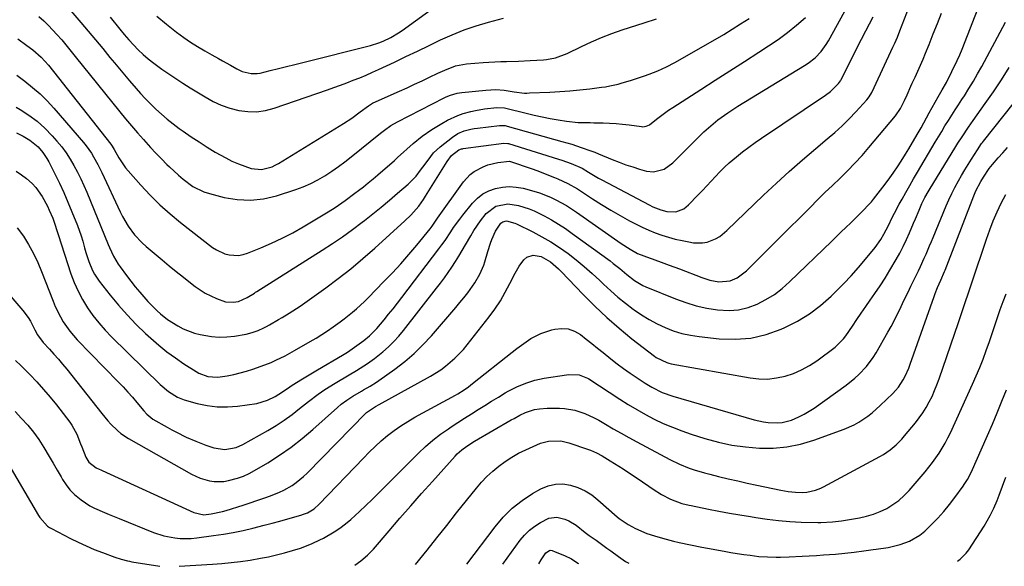
# Model space of a CAD drawing. Units: inches. Extents: x 1825601 to 1830934, y 420992 to 426290.
# Drawn here: x 1827813 to 1828208, y 421007 to 421226 of the extents above; entities that cross this region are included whole.
import ezdxf

# ---------------------------------------------------------------- set-up
doc = ezdxf.new("R2010")
doc.units = ezdxf.units.IN
doc.header["$MEASUREMENT"] = 0
doc.layers.add('7', color=7, linetype='Continuous')
doc.layers.add('8', color=7, linetype='Continuous')

msp = doc.modelspace()

# ---------------------------------------------------------------- linework, layer by layer
at = {"layer": '7', "color": 18}
for points in [[(1827824.25, 421240.9, 1864), (1827837.83, 421224.91, 1864), (1827840.77, 421221.44, 1864), (1827843.7, 421217.96, 1864), (1827846.62, 421214.46, 1864), (1827849.52, 421210.96, 1864), (1827851.33, 421208.77, 1864), (1827853.34, 421206.37, 1864), (1827855.35, 421203.97, 1864), (1827857.38, 421201.58, 1864), (1827860.04, 421198.49, 1864), (1827861.8, 421196.5, 1864), (1827863.61, 421194.55, 1864), (1827865.47, 421192.65, 1864), (1827867.92, 421190.25, 1864), (1827870.17, 421188.2, 1864), (1827872.47, 421186.22, 1864), (1827874.86, 421184.34, 1864), (1827877.3, 421182.52, 1864), (1827878.94, 421181.35, 1864), (1827882.08, 421179.18, 1864), (1827885.26, 421177.06, 1864), (1827888.49, 421175.03, 1864), (1827891.75, 421173.04, 1864), (1827895.96, 421170.66, 1864), (1827898.45, 421169.41, 1864), (1827901.02, 421168.32, 1864), (1827903.63, 421167.33, 1864), (1827906.17, 421166.45, 1864), (1827910.35, 421165.97, 1864), (1827914.52, 421167.09, 1864), (1827915.82, 421167.71, 1864), (1827917.09, 421168.42, 1864), (1827943.13, 421184.42, 1864), (1827946.58, 421186.67, 1864), (1827949.91, 421189.09, 1864), (1827953.19, 421191.59, 1864), (1827954.46, 421192.41, 1864), (1827954.8, 421192.58, 1864), (1827955.14, 421192.74, 1864), (1827965.63, 421197.44, 1864), (1827968.67, 421198.81, 1864), (1827971.7, 421200.2, 1864), (1827974.73, 421201.62, 1864), (1827977.74, 421203.04, 1864), (1827980.99, 421204.59, 1864), (1827983.79, 421205.87, 1864), (1827988.07, 421207.56, 1864), (1827992.56, 421208.43, 1864), (1827999.15, 421208.94, 1864), (1828001.51, 421209.1, 1864), (1828006.24, 421209.31, 1864), (1828008.6, 421209.37, 1864), (1828013.33, 421209.5, 1864), (1828018.06, 421209.73, 1864), (1828023.38, 421210.04, 1864), (1828024.62, 421210.15, 1864), (1828028.26, 421210.8, 1864), (1828032.89, 421212.51, 1864), (1828038.6, 421215.33, 1864), (1828042.6, 421217.2, 1864), (1828046.65, 421218.95, 1864), (1828050.78, 421220.51, 1864), (1828054.96, 421221.95, 1864), (1828063.79, 421224.77, 1864), (1828068.78, 421226.4, 1864)], [(1827812.36, 421142.6, 1878), (1827814.81, 421139.33, 1878), (1827816.91, 421135.93, 1878), (1827818.86, 421132.44, 1878), (1827820.58, 421128.84, 1878), (1827822.14, 421125.15, 1878), (1827826.71, 421113.23, 1878), (1827827.6, 421111.1, 1878), (1827829.64, 421106.99, 1878), (1827830.79, 421105, 1878), (1827833.42, 421101.24, 1878), (1827836.45, 421097.78, 1878), (1827852.89, 421080.94, 1878), (1827854.81, 421078.93, 1878), (1827856.69, 421076.88, 1878), (1827858.53, 421074.8, 1878), (1827860.33, 421072.68, 1878), (1827863.09, 421069.35, 1878), (1827864.33, 421067.97, 1878), (1827866.71, 421066.04, 1878), (1827872.49, 421062.77, 1878), (1827874.37, 421061.74, 1878), (1827876.26, 421060.74, 1878), (1827880.1, 421058.84, 1878), (1827884.01, 421057.12, 1878), (1827886.01, 421056.35, 1878), (1827888.02, 421055.63, 1878), (1827891.2, 421054.55, 1878), (1827895.64, 421053.86, 1878), (1827900.11, 421054.63, 1878), (1827902.88, 421055.86, 1878), (1827912.84, 421061.51, 1878), (1827916.16, 421063.5, 1878), (1827919.41, 421065.6, 1878), (1827922.55, 421067.87, 1878), (1827925.61, 421070.23, 1878), (1827929.11, 421073.08, 1878), (1827932.98, 421076.04, 1878), (1827935.66, 421077.88, 1878), (1827939.79, 421080.45, 1878), (1827945.5, 421083.77, 1878), (1827948.47, 421085.54, 1878), (1827949.94, 421086.45, 1878), (1827952.85, 421088.32, 1878), (1827955.64, 421090.35, 1878), (1827957, 421091.42, 1878), (1827958.97, 421093.03, 1878), (1827961.22, 421095, 1878), (1827963.38, 421097.07, 1878), (1827965.4, 421099.27, 1878), (1827967.32, 421101.56, 1878), (1827980.54, 421118.45, 1878), (1827982.13, 421120.53, 1878), (1827983.68, 421122.63, 1878), (1827985.17, 421124.78, 1878), (1827986.63, 421126.94, 1878), (1827988.05, 421129.14, 1878), (1827989.44, 421131.35, 1878), (1827990.79, 421133.59, 1878), (1827992.11, 421135.84, 1878), (1827994.23, 421139.5, 1878), (1827995.47, 421141.53, 1878), (1827998.15, 421145.43, 1878), (1828000.44, 421148.37, 1878), (1828004.31, 421151.31, 1878), (1828009.14, 421152.33, 1878), (1828013.42, 421151.64, 1878), (1828017.61, 421150.29, 1878), (1828019.63, 421149.43, 1878), (1828023.63, 421147.45, 1878), (1828026.55, 421145.85, 1878), (1828029.42, 421144.16, 1878), (1828032.21, 421142.35, 1878), (1828034.95, 421140.44, 1878), (1828050.07, 421129.39, 1878), (1828051.4, 421128.39, 1878), (1828053.99, 421126.32, 1878), (1828056.79, 421123.92, 1878), (1828059.9, 421121.56, 1878), (1828063.26, 421119.62, 1878), (1828064.44, 421119.09, 1878), (1828076.39, 421114.19, 1878), (1828080.48, 421112.7, 1878), (1828084.63, 421111.43, 1878), (1828088.86, 421110.5, 1878), (1828093.16, 421109.79, 1878), (1828097.81, 421109.54, 1878), (1828101.66, 421109.81, 1878), (1828105.42, 421110.73, 1878), (1828109.1, 421112.07, 1878), (1828112.62, 421113.92, 1878), (1828115.98, 421115.98, 1878), (1828119.13, 421118.38, 1878), (1828122.12, 421120.99, 1878), (1828139.04, 421137.36, 1878), (1828140.93, 421139.19, 1878), (1828142.82, 421141.02, 1878), (1828144.71, 421142.86, 1878), (1828146.6, 421144.69, 1878), (1828149.44, 421147.45, 1878), (1828151.31, 421149.28, 1878), (1828154.05, 421152.09, 1878), (1828154.9, 421153.08, 1878), (1828155.72, 421154.09, 1878), (1828159.51, 421158.95, 1878), (1828161.61, 421161.73, 1878), (1828163.66, 421164.56, 1878), (1828165.61, 421167.45, 1878), (1828167.5, 421170.38, 1878), (1828168.64, 421172.21, 1878), (1828169.9, 421174.26, 1878), (1828172.35, 421178.4, 1878), (1828173.67, 421180.7, 1878), (1828174.79, 421182.7, 1878), (1828177.02, 421186.69, 1878), (1828178.13, 421188.69, 1878), (1828181.71, 421195.16, 1878), (1828183.33, 421198.02, 1878), (1828184.95, 421200.88, 1878), (1828187.22, 421205.24, 1878), (1828189.35, 421209.68, 1878), (1828190.33, 421211.93, 1878), (1828191.26, 421214.21, 1878), (1828198.66, 421233.02, 1878)], [(1827811.93, 421165.41, 1876), (1827814.04, 421163.95, 1876), (1827816.09, 421162.37, 1876), (1827818.29, 421160.39, 1876), (1827819.79, 421158.8, 1876), (1827822.34, 421155.25, 1876), (1827824.48, 421151.39, 1876), (1827825.22, 421149.8, 1876), (1827826.59, 421146.5, 1876), (1827827.45, 421144.08, 1876), (1827828.18, 421141.61, 1876), (1827828.44, 421140.79, 1876), (1827828.7, 421139.98, 1876), (1827833.89, 421124.28, 1876), (1827835.23, 421120.72, 1876), (1827836.75, 421117.25, 1876), (1827838.54, 421113.91, 1876), (1827840.51, 421110.65, 1876), (1827842.71, 421107.55, 1876), (1827845.04, 421104.54, 1876), (1827847.55, 421101.69, 1876), (1827850.19, 421098.95, 1876), (1827869.69, 421079.9, 1876), (1827872.97, 421077.08, 1876), (1827876.6, 421074.78, 1876), (1827877.92, 421074.23, 1876), (1827879.28, 421073.77, 1876), (1827884.49, 421072.3, 1876), (1827888.51, 421071.44, 1876), (1827892.54, 421070.92, 1876), (1827896.62, 421070.91, 1876), (1827900.71, 421071.23, 1876), (1827908.4, 421072.33, 1876), (1827912.77, 421073.56, 1876), (1827915.82, 421075.1, 1876), (1827918.77, 421077.01, 1876), (1827921.68, 421079, 1876), (1827922.66, 421079.63, 1876), (1827926.7, 421082.14, 1876), (1827928.72, 421083.37, 1876), (1827932.78, 421085.79, 1876), (1827942.83, 421091.63, 1876), (1827944.81, 421092.86, 1876), (1827945.77, 421093.51, 1876), (1827946.73, 421094.18, 1876), (1827951.29, 421097.51, 1876), (1827953.65, 421099.41, 1876), (1827955.82, 421101.52, 1876), (1827956.5, 421102.27, 1876), (1827959.5, 421105.85, 1876), (1827961.3, 421108.05, 1876), (1827963.08, 421110.26, 1876), (1827964.84, 421112.49, 1876), (1827966.58, 421114.74, 1876), (1827981.44, 421134.21, 1876), (1827982.68, 421135.88, 1876), (1827983.9, 421137.56, 1876), (1827986.2, 421141.02, 1876), (1827987.35, 421142.75, 1876), (1827989.78, 421146.12, 1876), (1827991.07, 421147.75, 1876), (1827994.98, 421152.56, 1876), (1827996.94, 421154.54, 1876), (1827999.09, 421156.24, 1876), (1828001.52, 421157.51, 1876), (1828004.13, 421158.48, 1876), (1828006.9, 421159, 1876), (1828009.67, 421159.22, 1876), (1828012.45, 421159.01, 1876), (1828015.22, 421158.51, 1876), (1828019.48, 421157.39, 1876), (1828021.78, 421156.71, 1876), (1828026.23, 421154.98, 1876), (1828028.39, 421153.93, 1876), (1828032.57, 421151.57, 1876), (1828034.6, 421150.28, 1876), (1828036.59, 421148.94, 1876), (1828054.58, 421136.41, 1876), (1828058.19, 421134.09, 1876), (1828061.15, 421132.42, 1876), (1828063.6, 421131.38, 1876), (1828066.12, 421130.49, 1876), (1828066.96, 421130.2, 1876), (1828071.66, 421128.54, 1876), (1828073.78, 421127.77, 1876), (1828078, 421126.18, 1876), (1828086.85, 421122.74, 1876), (1828090.1, 421121.69, 1876), (1828093.73, 421121, 1876), (1828098.27, 421121.38, 1876), (1828101.1, 421122.64, 1876), (1828104.81, 421125.45, 1876), (1828107.6, 421128.22, 1876), (1828110.11, 421130.72, 1876), (1828112.62, 421133.22, 1876), (1828115.13, 421135.72, 1876), (1828117.63, 421138.22, 1876), (1828130.28, 421150.87, 1876), (1828133.27, 421153.83, 1876), (1828136.28, 421156.78, 1876), (1828139.31, 421159.69, 1876), (1828142.36, 421162.6, 1876), (1828145.37, 421165.53, 1876), (1828148.31, 421168.54, 1876), (1828151.14, 421171.65, 1876), (1828153.9, 421174.82, 1876), (1828164.54, 421187.51, 1876), (1828166.57, 421190.43, 1876), (1828168.17, 421193.63, 1876), (1828169.2, 421195.97, 1876), (1828170.75, 421199.48, 1876), (1828171.29, 421200.63, 1876), (1828172.43, 421203.05, 1876), (1828173.53, 421205.42, 1876), (1828174.6, 421207.81, 1876), (1828175.63, 421210.21, 1876), (1828176.62, 421212.63, 1876), (1828178.03, 421216.14, 1876), (1828179.7, 421220.33, 1876), (1828181.34, 421224.52, 1876), (1828182.96, 421228.72, 1876)], [(1827812.08, 421180.74, 1874), (1827814.75, 421179.35, 1874), (1827817.41, 421177.79, 1874), (1827820.8, 421175.08, 1874), (1827822.68, 421172.85, 1874), (1827824.28, 421170.42, 1874), (1827824.98, 421169.14, 1874), (1827827.44, 421164.32, 1874), (1827829.28, 421160.59, 1874), (1827831.04, 421156.81, 1874), (1827832.7, 421152.99, 1874), (1827834.29, 421149.14, 1874), (1827836.48, 421143.58, 1874), (1827837.98, 421139.45, 1874), (1827838.62, 421137.35, 1874), (1827839.38, 421134.6, 1874), (1827839.89, 421132.79, 1874), (1827841.06, 421129.23, 1874), (1827842.52, 421125.63, 1874), (1827843.31, 421124.11, 1874), (1827845.22, 421121.28, 1874), (1827849.58, 421115.72, 1874), (1827852.92, 421111.67, 1874), (1827856.39, 421107.74, 1874), (1827860.05, 421103.98, 1874), (1827863.83, 421100.35, 1874), (1827865.97, 421098.39, 1874), (1827869.13, 421095.64, 1874), (1827872.38, 421093.01, 1874), (1827875.76, 421090.55, 1874), (1827879.22, 421088.2, 1874), (1827884.13, 421085.05, 1874), (1827885.24, 421084.42, 1874), (1827888.78, 421083.08, 1874), (1827892.53, 421082.78, 1874), (1827893.78, 421082.92, 1874), (1827896.54, 421083.39, 1874), (1827899.16, 421083.9, 1874), (1827901.76, 421084.5, 1874), (1827904.32, 421085.22, 1874), (1827906.87, 421086.03, 1874), (1827910.22, 421087.21, 1874), (1827914.13, 421088.77, 1874), (1827916.06, 421089.61, 1874), (1827919.85, 421091.44, 1874), (1827921.71, 421092.43, 1874), (1827923.55, 421093.45, 1874), (1827929.81, 421097.06, 1874), (1827932.17, 421098.47, 1874), (1827934.5, 421099.92, 1874), (1827936.8, 421101.43, 1874), (1827939.07, 421102.99, 1874), (1827941.81, 421104.95, 1874), (1827943.51, 421106.22, 1874), (1827946.84, 421108.88, 1874), (1827948.45, 421110.26, 1874), (1827951.58, 421113.15, 1874), (1827953.09, 421114.64, 1874), (1827959.41, 421121.1, 1874), (1827962.8, 421124.65, 1874), (1827966.13, 421128.27, 1874), (1827969.37, 421131.96, 1874), (1827972.54, 421135.72, 1874), (1827977.98, 421142.32, 1874), (1827978.77, 421143.33, 1874), (1827979.85, 421144.91, 1874), (1827980.94, 421146.49, 1874), (1827991.27, 421161.07, 1874), (1827993.98, 421164.06, 1874), (1827995.59, 421165.27, 1874), (1827999.2, 421167.17, 1874), (1828001.11, 421167.89, 1874), (1828005.1, 421168.8, 1874), (1828009.7, 421169.38, 1874), (1828013.39, 421168.18, 1874), (1828015.23, 421167.56, 1874), (1828018.9, 421166.27, 1874), (1828020.72, 421165.59, 1874), (1828027.84, 421162.89, 1874), (1828029.2, 421162.35, 1874), (1828033.18, 421160.48, 1874), (1828036.99, 421158.29, 1874), (1828038.23, 421157.5, 1874), (1828043.11, 421154.27, 1874), (1828046.72, 421151.95, 1874), (1828050.38, 421149.71, 1874), (1828054.11, 421147.58, 1874), (1828057.88, 421145.52, 1874), (1828060.5, 421144.15, 1874), (1828063.02, 421142.9, 1874), (1828065.58, 421141.73, 1874), (1828068.19, 421140.69, 1874), (1828070.84, 421139.74, 1874), (1828073.55, 421138.9, 1874), (1828076.24, 421138.16, 1874), (1828078.96, 421137.54, 1874), (1828081.71, 421137.01, 1874), (1828083.5, 421136.71, 1874), (1828087.17, 421136.6, 1874), (1828088.97, 421136.94, 1874), (1828092.43, 421138.29, 1874), (1828094.05, 421139.21, 1874), (1828096.97, 421141.54, 1874), (1828111.69, 421155.75, 1874), (1828116.78, 421160.55, 1874), (1828121.95, 421165.27, 1874), (1828127.21, 421169.88, 1874), (1828132.55, 421174.4, 1874), (1828137.22, 421178.27, 1874), (1828140.23, 421180.86, 1874), (1828143.15, 421183.53, 1874), (1828145.97, 421186.32, 1874), (1828148.71, 421189.19, 1874), (1828153.1, 421194, 1874), (1828154, 421195.1, 1874), (1828155.1, 421196.94, 1874), (1828156.06, 421198.86, 1874), (1828163.54, 421215.05, 1874), (1828164.27, 421216.66, 1874), (1828165.34, 421219.1, 1874), (1828166.35, 421221.56, 1874), (1828170.11, 421231.21, 1874)], [(1827811.97, 421191.02, 1872), (1827813.56, 421190.09, 1872), (1827817.05, 421187.82, 1872), (1827820.37, 421185.34, 1872), (1827823.45, 421182.56, 1872), (1827826.36, 421179.57, 1872), (1827828.29, 421177.4, 1872), (1827830.18, 421175.1, 1872), (1827831.97, 421172.73, 1872), (1827833.59, 421170.24, 1872), (1827835.1, 421167.68, 1872), (1827836.48, 421165.03, 1872), (1827837.81, 421162.36, 1872), (1827839.05, 421159.65, 1872), (1827840.23, 421156.91, 1872), (1827848.88, 421135.99, 1872), (1827849.38, 421134.81, 1872), (1827850.97, 421131.34, 1872), (1827852.88, 421128.05, 1872), (1827853.6, 421127.01, 1872), (1827856.16, 421123.58, 1872), (1827857.89, 421121.32, 1872), (1827859.66, 421119.09, 1872), (1827861.49, 421116.92, 1872), (1827864.76, 421113.2, 1872), (1827865.98, 421111.89, 1872), (1827868.51, 421109.36, 1872), (1827869.83, 421108.15, 1872), (1827872.62, 421105.93, 1872), (1827876.75, 421103.34, 1872), (1827878.91, 421102.23, 1872), (1827883.42, 421100.49, 1872), (1827885.76, 421099.86, 1872), (1827890.22, 421099.07, 1872), (1827893.31, 421098.82, 1872), (1827896.41, 421098.93, 1872), (1827899.51, 421099.29, 1872), (1827904.15, 421100.1, 1872), (1827906.59, 421100.67, 1872), (1827908.95, 421101.52, 1872), (1827911.23, 421102.58, 1872), (1827912.34, 421103.17, 1872), (1827913.45, 421103.77, 1872), (1827917.07, 421105.87, 1872), (1827918.54, 421106.73, 1872), (1827921.47, 421108.5, 1872), (1827922.92, 421109.41, 1872), (1827925.78, 421111.29, 1872), (1827928.58, 421113.25, 1872), (1827936.06, 421118.63, 1872), (1827941.12, 421122.41, 1872), (1827946.1, 421126.29, 1872), (1827950.95, 421130.33, 1872), (1827955.71, 421134.48, 1872), (1827967.85, 421145.42, 1872), (1827970.18, 421147.68, 1872), (1827973.34, 421151.38, 1872), (1827975.23, 421154.02, 1872), (1827976.12, 421155.38, 1872), (1827984.74, 421169.27, 1872), (1827986.47, 421171.67, 1872), (1827989.44, 421173.93, 1872), (1827990.5, 421174.27, 1872), (1827990.87, 421174.35, 1872), (1827991.23, 421174.4, 1872), (1828007.54, 421176.54, 1872), (1828009.09, 421176.45, 1872), (1828009.31, 421176.39, 1872), (1828029.41, 421170.15, 1872), (1828030.69, 421169.74, 1872), (1828034.51, 421168.44, 1872), (1828038.91, 421166.53, 1872), (1828041.48, 421164.93, 1872), (1828045.39, 421162.62, 1872), (1828046.73, 421161.9, 1872), (1828065.8, 421151.84, 1872), (1828067.3, 421151.11, 1872), (1828070.4, 421149.89, 1872), (1828072.92, 421149.15, 1872), (1828076.41, 421149.02, 1872), (1828079.7, 421150.34, 1872), (1828080.65, 421151.05, 1872), (1828081.53, 421151.85, 1872), (1828085.32, 421155.8, 1872), (1828087.1, 421157.67, 1872), (1828088.87, 421159.53, 1872), (1828090.64, 421161.41, 1872), (1828092.39, 421163.29, 1872), (1828094.18, 421165.14, 1872), (1828096.02, 421166.94, 1872), (1828097.92, 421168.67, 1872), (1828100.77, 421171.09, 1872), (1828103.24, 421173.06, 1872), (1828105.74, 421174.99, 1872), (1828108.3, 421176.84, 1872), (1828110.89, 421178.64, 1872), (1828136.49, 421195.86, 1872), (1828138.48, 421197.34, 1872), (1828141.74, 421200.44, 1872), (1828142.17, 421200.97, 1872), (1828142.51, 421201.57, 1872), (1828142.61, 421201.77, 1872), (1828142.72, 421201.98, 1872), (1828145.86, 421208.25, 1872), (1828147.54, 421211.59, 1872), (1828149.23, 421214.93, 1872), (1828150.94, 421218.25, 1872), (1828152.66, 421221.57, 1872), (1828155.56, 421227.15, 1872)], [(1827812.55, 421218.33, 1868), (1827816.21, 421215.7, 1868), (1827818.63, 421213.94, 1868), (1827821.93, 421211.09, 1868), (1827824.84, 421207.86, 1868), (1827849.85, 421176.23, 1868), (1827850.47, 421175.39, 1868), (1827851.28, 421174.06, 1868), (1827853.1, 421170.75, 1868), (1827855.79, 421166.69, 1868), (1827856.83, 421165.44, 1868), (1827861.95, 421159.71, 1868), (1827865.69, 421155.74, 1868), (1827869.57, 421151.91, 1868), (1827873.66, 421148.3, 1868), (1827877.87, 421144.82, 1868), (1827890.66, 421134.85, 1868), (1827892.22, 421133.8, 1868), (1827895.59, 421132.27, 1868), (1827897.4, 421131.78, 1868), (1827901.09, 421131.61, 1868), (1827902.89, 421131.94, 1868), (1827904.68, 421132.48, 1868), (1827909.98, 421134.62, 1868), (1827914.35, 421136.5, 1868), (1827918.65, 421138.51, 1868), (1827922.85, 421140.72, 1868), (1827926.99, 421143.06, 1868), (1827937.01, 421149.03, 1868), (1827939.79, 421150.77, 1868), (1827943.82, 421153.6, 1868), (1827947.78, 421156.54, 1868), (1827949.18, 421157.6, 1868), (1827951.18, 421159.14, 1868), (1827953.15, 421160.71, 1868), (1827955.1, 421162.32, 1868), (1827957.02, 421163.95, 1868), (1827963.61, 421169.67, 1868), (1827964.88, 421170.78, 1868), (1827967.37, 421173.06, 1868), (1827968.59, 421174.23, 1868), (1827971.07, 421176.5, 1868), (1827974.75, 421179.41, 1868), (1827978.58, 421182.1, 1868), (1827982.6, 421184.51, 1868), (1827984.86, 421185.76, 1868), (1827989.01, 421187.71, 1868), (1827991.17, 421188.46, 1868), (1827994.3, 421189.33, 1868), (1827996.08, 421189.73, 1868), (1827999.68, 421190.36, 1868), (1828004.62, 421190.88, 1868), (1828007.73, 421190.68, 1868), (1828008.24, 421190.57, 1868), (1828016.41, 421188.57, 1868), (1828019.6, 421187.82, 1868), (1828022.81, 421187.13, 1868), (1828026.03, 421186.52, 1868), (1828029.26, 421185.96, 1868), (1828032.63, 421185.41, 1868), (1828037.32, 421184.92, 1868), (1828042.05, 421184.81, 1868), (1828043.62, 421184.79, 1868), (1828047.28, 421184.72, 1868), (1828049.89, 421184.62, 1868), (1828052.5, 421184.47, 1868), (1828055.1, 421184.22, 1868), (1828057.7, 421183.9, 1868), (1828062.68, 421183.21, 1868), (1828063.17, 421183.18, 1868), (1828064.6, 421183.35, 1868), (1828065.91, 421183.96, 1868), (1828068.7, 421186.18, 1868), (1828071.92, 421188.63, 1868), (1828073.58, 421189.79, 1868), (1828075.27, 421190.9, 1868), (1828086.46, 421198.04, 1868), (1828092.31, 421201.78, 1868), (1828098.15, 421205.53, 1868), (1828103.99, 421209.3, 1868), (1828109.81, 421213.07, 1868), (1828113.62, 421215.54, 1868), (1828117.47, 421218.17, 1868), (1828121.24, 421220.92, 1868), (1828124.87, 421223.85, 1868), (1828128.41, 421226.89, 1868)], [(1827821.06, 421227.34, 1866), (1827822.99, 421225.58, 1866), (1827824.85, 421223.74, 1866), (1827828.29, 421220.13, 1866), (1827830.2, 421217.99, 1866), (1827832.94, 421214.67, 1866), (1827835.64, 421211.32, 1866), (1827853.48, 421189.2, 1866), (1827855.81, 421186.35, 1866), (1827858.16, 421183.54, 1866), (1827860.57, 421180.76, 1866), (1827863, 421178, 1866), (1827865.82, 421174.9, 1866), (1827867.98, 421172.6, 1866), (1827870.18, 421170.33, 1866), (1827872.41, 421168.09, 1866), (1827873.39, 421167.12, 1866), (1827877, 421163.77, 1866), (1827878.89, 421162.18, 1866), (1827882.83, 421159.26, 1866), (1827887.17, 421157.13, 1866), (1827889.49, 421156.37, 1866), (1827895.31, 421154.87, 1866), (1827900.59, 421153.98, 1866), (1827905.86, 421153.69, 1866), (1827911.1, 421154.29, 1866), (1827916.32, 421155.5, 1866), (1827924.03, 421158, 1866), (1827927.08, 421159.12, 1866), (1827930.06, 421160.38, 1866), (1827932.93, 421161.88, 1866), (1827935.74, 421163.52, 1866), (1827938.46, 421165.32, 1866), (1827941.14, 421167.18, 1866), (1827943.75, 421169.12, 1866), (1827946.32, 421171.13, 1866), (1827957.99, 421180.54, 1866), (1827959.63, 421181.81, 1866), (1827962.18, 421183.61, 1866), (1827964.87, 421185.18, 1866), (1827983.59, 421194.76, 1866), (1827984.43, 421195.17, 1866), (1827986.14, 421195.87, 1866), (1827988.82, 421196.62, 1866), (1827989.73, 421196.78, 1866), (1827990.65, 421196.89, 1866), (1828000.25, 421197.79, 1866), (1828004.31, 421198.09, 1866), (1828007.69, 421197.87, 1866), (1828011.64, 421197.15, 1866), (1828015.73, 421196.68, 1866), (1828016.76, 421196.67, 1866), (1828017.79, 421196.69, 1866), (1828025.95, 421197.05, 1866), (1828029.97, 421197.28, 1866), (1828033.99, 421197.57, 1866), (1828038.01, 421197.95, 1866), (1828042.02, 421198.39, 1866), (1828046.62, 421198.96, 1866), (1828048.31, 421199.2, 1866), (1828050, 421199.5, 1866), (1828053.33, 421200.29, 1866), (1828054.98, 421200.75, 1866), (1828058.27, 421201.73, 1866), (1828059.91, 421202.24, 1866), (1828063.97, 421203.57, 1866), (1828065.76, 421204.2, 1866), (1828069.29, 421205.6, 1866), (1828072.74, 421207.19, 1866), (1828076.09, 421208.97, 1866), (1828092.21, 421218.17, 1866), (1828095.66, 421220.18, 1866), (1828099.07, 421222.25, 1866), (1828102.45, 421224.38, 1866), (1828105.82, 421226.58, 1866)], [(1827849.58, 421227.12, 1862), (1827853.49, 421222.23, 1862), (1827855.25, 421220.11, 1862), (1827857.05, 421218.03, 1862), (1827858.93, 421216.02, 1862), (1827860.85, 421214.05, 1862), (1827862.86, 421212.17, 1862), (1827864.92, 421210.36, 1862), (1827867.08, 421208.65, 1862), (1827870.34, 421206.28, 1862), (1827873.15, 421204.36, 1862), (1827875.97, 421202.47, 1862), (1827878.82, 421200.62, 1862), (1827881.69, 421198.8, 1862), (1827887.65, 421195.11, 1862), (1827890.87, 421193.34, 1862), (1827894.18, 421191.8, 1862), (1827897.63, 421190.62, 1862), (1827901.18, 421189.67, 1862), (1827904.78, 421189.21, 1862), (1827908.35, 421189.14, 1862), (1827911.89, 421189.66, 1862), (1827915.41, 421190.56, 1862), (1827936.73, 421197.96, 1862), (1827939.34, 421198.88, 1862), (1827941.94, 421199.83, 1862), (1827944.53, 421200.8, 1862), (1827947.11, 421201.79, 1862), (1827949.68, 421202.82, 1862), (1827952.23, 421203.88, 1862), (1827954.76, 421204.99, 1862), (1827957.28, 421206.13, 1862), (1827963.58, 421209.07, 1862), (1827968.23, 421211.26, 1862), (1827972.88, 421213.46, 1862), (1827977.51, 421215.68, 1862), (1827982.14, 421217.93, 1862), (1827986.81, 421220.04, 1862), (1827991.55, 421221.97, 1862), (1827996.4, 421223.63, 1862), (1828001.31, 421225.1, 1862), (1828007.32, 421226.72, 1862)], [(1827811.68, 421089.54, 1882), (1827813.9, 421087.37, 1882), (1827816.1, 421085.17, 1882), (1827817.42, 421083.84, 1882), (1827820.21, 421080.92, 1882), (1827822.93, 421077.93, 1882), (1827825.54, 421074.85, 1882), (1827828.07, 421071.7, 1882), (1827833.42, 421064.78, 1882), (1827834.22, 421063.66, 1882), (1827836.2, 421060.02, 1882), (1827837.77, 421056.16, 1882), (1827838.26, 421054.86, 1882), (1827839.81, 421050.76, 1882), (1827841.03, 421048.72, 1882), (1827844.02, 421046.52, 1882), (1827845.24, 421045.98, 1882), (1827845.85, 421045.71, 1882), (1827846.46, 421045.43, 1882), (1827883.17, 421028.58, 1882), (1827887.18, 421027.69, 1882), (1827890.18, 421028.06, 1882), (1827894.62, 421029.01, 1882), (1827896.08, 421029.43, 1882), (1827902.94, 421031.57, 1882), (1827905.71, 421032.46, 1882), (1827908.46, 421033.37, 1882), (1827911.2, 421034.33, 1882), (1827913.93, 421035.32, 1882), (1827917.53, 421036.73, 1882), (1827919.28, 421037.54, 1882), (1827922.62, 421039.47, 1882), (1827924.2, 421040.58, 1882), (1827927.17, 421043.03, 1882), (1827928.56, 421044.36, 1882), (1827952.14, 421068.47, 1882), (1827952.36, 421068.68, 1882), (1827956.07, 421071.09, 1882), (1827957.5, 421071.89, 1882), (1827978.02, 421083.27, 1882), (1827982.17, 421085.83, 1882), (1827984.15, 421087.27, 1882), (1827987.89, 421090.4, 1882), (1827991.28, 421093.9, 1882), (1827992.84, 421095.77, 1882), (1828001.56, 421106.95, 1882), (1828003.9, 421110.14, 1882), (1828006.1, 421113.42, 1882), (1828008.09, 421116.83, 1882), (1828009.96, 421120.33, 1882), (1828012.05, 421124.56, 1882), (1828013.63, 421127.34, 1882), (1828015.53, 421129.9, 1882), (1828016.66, 421130.85, 1882), (1828019.25, 421131.71, 1882), (1828022.4, 421131.12, 1882), (1828026.15, 421129.08, 1882), (1828028.37, 421127.22, 1882), (1828029.42, 421126.23, 1882), (1828030.45, 421125.2, 1882), (1828039.28, 421115.94, 1882), (1828043.95, 421111.26, 1882), (1828048.75, 421106.73, 1882), (1828053.75, 421102.41, 1882), (1828058.88, 421098.24, 1882), (1828067.85, 421091.28, 1882), (1828068.61, 421090.73, 1882), (1828072.81, 421088.66, 1882), (1828073.71, 421088.41, 1882), (1828074.63, 421088.21, 1882), (1828106.24, 421082.55, 1882), (1828109.78, 421082.17, 1882), (1828113.29, 421082.09, 1882), (1828116.79, 421082.5, 1882), (1828120.27, 421083.21, 1882), (1828123.65, 421084.36, 1882), (1828126.92, 421085.74, 1882), (1828130.01, 421087.47, 1882), (1828132.99, 421089.44, 1882), (1828140.33, 421094.89, 1882), (1828143.69, 421098.17, 1882), (1828144.62, 421099.43, 1882), (1828147.27, 421103.33, 1882), (1828149.05, 421105.92, 1882), (1828150.83, 421108.51, 1882), (1828152.61, 421111.1, 1882), (1828154.4, 421113.68, 1882), (1828156.3, 421116.41, 1882), (1828158.36, 421119.45, 1882), (1828160.36, 421122.52, 1882), (1828162.29, 421125.64, 1882), (1828164.81, 421129.92, 1882), (1828166.27, 421132.56, 1882), (1828167.66, 421135.24, 1882), (1828168.96, 421137.96, 1882), (1828170.2, 421140.71, 1882), (1828171.83, 421144.54, 1882), (1828172.56, 421146.27, 1882), (1828174.04, 421149.75, 1882), (1828175.17, 421152.41, 1882), (1828176.35, 421154.77, 1882), (1828177.65, 421157.05, 1882), (1828178.1, 421157.8, 1882), (1828188.74, 421175.25, 1882), (1828189.56, 421176.57, 1882), (1828191.24, 421179.19, 1882), (1828193.86, 421183.06, 1882), (1828194.76, 421184.34, 1882), (1828195.66, 421185.61, 1882), (1828200.54, 421192.46, 1882), (1828203.82, 421197.19, 1882), (1828207.02, 421201.97, 1882), (1828210.1, 421206.84, 1882)], [(1827811.46, 421069.04, 1884), (1827814.11, 421066.33, 1884), (1827816.58, 421063.6, 1884), (1827818.91, 421060.77, 1884), (1827821.03, 421057.79, 1884), (1827823.01, 421054.69, 1884), (1827825.14, 421051.07, 1884), (1827826.75, 421048.33, 1884), (1827828.35, 421045.58, 1884), (1827829.95, 421042.83, 1884), (1827830.54, 421041.81, 1884), (1827831.95, 421039.67, 1884), (1827833.51, 421037.66, 1884), (1827835.3, 421035.85, 1884), (1827837.97, 421033.62, 1884), (1827841.49, 421031.26, 1884), (1827843.37, 421030.28, 1884), (1827847.28, 421028.59, 1884), (1827849.25, 421027.78, 1884), (1827853.21, 421026.18, 1884), (1827866.94, 421020.65, 1884), (1827871.16, 421019.27, 1884), (1827875.51, 421018.43, 1884), (1827877.72, 421018.24, 1884), (1827882.15, 421018.25, 1884), (1827884.36, 421018.45, 1884), (1827891.11, 421019.33, 1884), (1827895.06, 421019.91, 1884), (1827898.99, 421020.59, 1884), (1827902.9, 421021.4, 1884), (1827906.79, 421022.31, 1884), (1827911.35, 421023.48, 1884), (1827914.52, 421024.31, 1884), (1827917.68, 421025.18, 1884), (1827920.84, 421026.06, 1884), (1827926.08, 421027.55, 1884), (1827927.14, 421027.88, 1884), (1827928.69, 421028.44, 1884), (1827931.45, 421030.12, 1884), (1827933.48, 421031.9, 1884), (1827951.18, 421050.44, 1884), (1827953.51, 421052.79, 1884), (1827955.9, 421055.08, 1884), (1827958.36, 421057.29, 1884), (1827960.88, 421059.43, 1884), (1827963.49, 421061.45, 1884), (1827966.18, 421063.37, 1884), (1827968.96, 421065.13, 1884), (1827971.82, 421066.79, 1884), (1827988.12, 421075.64, 1884), (1827989.02, 421076.15, 1884), (1827991.64, 421077.78, 1884), (1827993.33, 421078.98, 1884), (1827994.15, 421079.6, 1884), (1827994.97, 421080.23, 1884), (1828010.86, 421092.9, 1884), (1828012.68, 421094.3, 1884), (1828016.41, 421096.99, 1884), (1828018.32, 421098.26, 1884), (1828022.35, 421100.39, 1884), (1828026.68, 421101.8, 1884), (1828027.96, 421102.09, 1884), (1828030.7, 421102.34, 1884), (1828033.33, 421102.13, 1884), (1828035.82, 421101.23, 1884), (1828038.21, 421099.87, 1884), (1828040.51, 421098.1, 1884), (1828042.78, 421096.31, 1884), (1828045.04, 421094.49, 1884), (1828047.28, 421092.65, 1884), (1828050.34, 421090.18, 1884), (1828052.9, 421088.21, 1884), (1828055.53, 421086.31, 1884), (1828058.19, 421084.46, 1884), (1828064.19, 421080.44, 1884), (1828066.82, 421078.81, 1884), (1828070.97, 421076.73, 1884), (1828075.33, 421075.16, 1884), (1828107.83, 421065.73, 1884), (1828111.57, 421064.88, 1884), (1828113.46, 421064.63, 1884), (1828117.28, 421064.48, 1884), (1828119.15, 421064.66, 1884), (1828122.81, 421065.64, 1884), (1828125.8, 421066.9, 1884), (1828127.91, 421067.94, 1884), (1828131.91, 421070.44, 1884), (1828144.79, 421079.66, 1884), (1828148.26, 421082.41, 1884), (1828149.89, 421083.91, 1884), (1828152.93, 421087.13, 1884), (1828155.57, 421090.66, 1884), (1828156.75, 421092.53, 1884), (1828161.53, 421100.82, 1884), (1828162.78, 421103.07, 1884), (1828164, 421105.34, 1884), (1828165.16, 421107.63, 1884), (1828166.28, 421109.95, 1884), (1828167.38, 421112.28, 1884), (1828168.48, 421114.61, 1884), (1828169.6, 421116.93, 1884), (1828170.72, 421119.25, 1884), (1828173.77, 421125.5, 1884), (1828174.55, 421127.14, 1884), (1828176.07, 421130.45, 1884), (1828176.81, 421132.12, 1884), (1828178.24, 421135.47, 1884), (1828178.95, 421137.15, 1884), (1828179.65, 421138.83, 1884), (1828184.91, 421151.46, 1884), (1828185.99, 421153.94, 1884), (1828187.13, 421156.38, 1884), (1828188.36, 421158.79, 1884), (1828189.82, 421161.46, 1884), (1828191.09, 421163.66, 1884), (1828192.37, 421165.84, 1884), (1828193.68, 421168.01, 1884), (1828195.01, 421170.17, 1884), (1828197.39, 421173.94, 1884), (1828199.11, 421176.43, 1884), (1828199.48, 421176.91, 1884), (1828199.85, 421177.38, 1884), (1828215.95, 421197.52, 1884)], [(1827877.34, 421007.1, 1886), (1827890.6, 421007.88, 1886), (1827894.39, 421008.16, 1886), (1827898.17, 421008.52, 1886), (1827901.94, 421008.98, 1886), (1827905.7, 421009.52, 1886), (1827909.93, 421010.25, 1886), (1827913.17, 421010.9, 1886), (1827916.39, 421011.67, 1886), (1827919.59, 421012.51, 1886), (1827922.75, 421013.4, 1886), (1827925.94, 421014.38, 1886), (1827929.08, 421015.53, 1886), (1827930.62, 421016.17, 1886), (1827933.65, 421017.59, 1886), (1827935.13, 421018.37, 1886), (1827939.46, 421020.85, 1886), (1827941.77, 421022.37, 1886), (1827943.97, 421024.04, 1886), (1827946.11, 421025.81, 1886), (1827949.66, 421029.02, 1886), (1827952.19, 421031.36, 1886), (1827954.68, 421033.75, 1886), (1827957.14, 421036.18, 1886), (1827973.3, 421052.39, 1886), (1827976.12, 421055.05, 1886), (1827979.03, 421057.58, 1886), (1827982.1, 421059.93, 1886), (1827985.27, 421062.15, 1886), (1827986.41, 421062.9, 1886), (1827989.09, 421064.65, 1886), (1827991.77, 421066.39, 1886), (1827994.47, 421068.11, 1886), (1827997.17, 421069.83, 1886), (1827999.88, 421071.52, 1886), (1828002.6, 421073.2, 1886), (1828005.33, 421074.86, 1886), (1828008.08, 421076.5, 1886), (1828009.29, 421077.21, 1886), (1828012.72, 421078.99, 1886), (1828016.26, 421080.49, 1886), (1828019.94, 421081.59, 1886), (1828023.71, 421082.41, 1886), (1828032.63, 421083.83, 1886), (1828033.48, 421083.94, 1886), (1828037.72, 421083.79, 1886), (1828041.02, 421082.48, 1886), (1828041.63, 421082.1, 1886), (1828054, 421074.03, 1886), (1828057.38, 421071.9, 1886), (1828060.81, 421069.85, 1886), (1828064.31, 421067.9, 1886), (1828067.84, 421066.04, 1886), (1828071.45, 421064.32, 1886), (1828075.11, 421062.73, 1886), (1828078.84, 421061.31, 1886), (1828082.62, 421060.01, 1886), (1828088.16, 421058.26, 1886), (1828093.54, 421056.79, 1886), (1828098.97, 421055.61, 1886), (1828104.47, 421054.85, 1886), (1828110.03, 421054.37, 1886), (1828115.57, 421054.43, 1886), (1828121.05, 421054.92, 1886), (1828126.44, 421056.05, 1886), (1828131.76, 421057.59, 1886), (1828144.04, 421061.96, 1886), (1828148.03, 421063.68, 1886), (1828149.92, 421064.74, 1886), (1828153.52, 421067.19, 1886), (1828155.23, 421068.53, 1886), (1828158.48, 421071.44, 1886), (1828163.43, 421076.29, 1886), (1828164.61, 421077.55, 1886), (1828165.72, 421078.87, 1886), (1828167.62, 421081.76, 1886), (1828168.44, 421083.29, 1886), (1828169.87, 421086.45, 1886), (1828170.49, 421088.07, 1886), (1828180.07, 421115.13, 1886), (1828180.51, 421116.35, 1886), (1828181.46, 421118.75, 1886), (1828182.74, 421121.75, 1886), (1828184.19, 421125.18, 1886), (1828184.42, 421125.76, 1886), (1828196.02, 421155.51, 1886), (1828196.84, 421157.44, 1886), (1828198.73, 421161.18, 1886), (1828199.8, 421162.99, 1886), (1828202.19, 421166.44, 1886), (1828203.5, 421168.08, 1886), (1828205.76, 421170.69, 1886), (1828207.62, 421172.76, 1886), (1828209.47, 421174.84, 1886)], [(1827947.69, 421007.56, 1888), (1827950.16, 421009.21, 1888), (1827952.84, 421011.45, 1888), (1827955.26, 421013.97, 1888), (1827961.53, 421021.29, 1888), (1827965.83, 421026.27, 1888), (1827970.14, 421031.23, 1888), (1827974.49, 421036.16, 1888), (1827978.87, 421041.07, 1888), (1827987.93, 421051.18, 1888), (1827988.79, 421052.08, 1888), (1827990.63, 421053.73, 1888), (1827992.63, 421055.2, 1888), (1827995.79, 421057.19, 1888), (1828010.49, 421065.69, 1888), (1828011.6, 421066.33, 1888), (1828013.85, 421067.55, 1888), (1828016.15, 421068.68, 1888), (1828019.79, 421069.82, 1888), (1828021.82, 421070.18, 1888), (1828024.88, 421070.46, 1888), (1828029.75, 421070.44, 1888), (1828031.84, 421070.31, 1888), (1828035.96, 421069.61, 1888), (1828039.96, 421068.31, 1888), (1828043.78, 421066.57, 1888), (1828045.62, 421065.56, 1888), (1828048.22, 421064.01, 1888), (1828051.35, 421062.19, 1888), (1828054.49, 421060.39, 1888), (1828057.66, 421058.63, 1888), (1828060.84, 421056.9, 1888), (1828074.04, 421049.84, 1888), (1828077.88, 421047.96, 1888), (1828081.85, 421046.37, 1888), (1828083.88, 421045.67, 1888), (1828087.98, 421044.45, 1888), (1828090.05, 421043.91, 1888), (1828093.57, 421043.06, 1888), (1828097.42, 421042.15, 1888), (1828101.27, 421041.26, 1888), (1828105.14, 421040.4, 1888), (1828109, 421039.57, 1888), (1828118.59, 421037.55, 1888), (1828121.54, 421037.04, 1888), (1828124.51, 421036.74, 1888), (1828127.1, 421036.59, 1888), (1828129.05, 421036.73, 1888), (1828132.44, 421037.56, 1888), (1828134.61, 421038.39, 1888), (1828135.65, 421038.9, 1888), (1828158.34, 421051.08, 1888), (1828159.73, 421051.88, 1888), (1828162.37, 421053.69, 1888), (1828164.81, 421055.77, 1888), (1828167.06, 421058.05, 1888), (1828168.11, 421059.26, 1888), (1828172.54, 421064.56, 1888), (1828174.08, 421066.54, 1888), (1828175.54, 421068.57, 1888), (1828176.86, 421070.7, 1888), (1828178.1, 421072.88, 1888), (1828179.22, 421075.13, 1888), (1828180.26, 421077.42, 1888), (1828181.2, 421079.74, 1888), (1828182.07, 421082.1, 1888), (1828189.77, 421104.71, 1888), (1828191.13, 421108.69, 1888), (1828192.48, 421112.68, 1888), (1828193.83, 421116.67, 1888), (1828195.17, 421120.65, 1888), (1828201.06, 421138.15, 1888), (1828202.37, 421141.82, 1888), (1828203.79, 421145.45, 1888), (1828205.34, 421149.02, 1888), (1828206.99, 421152.55, 1888), (1828208.84, 421155.97, 1888)], [(1827992.67, 421007.85, 1892), (1828003.96, 421022.89, 1892), (1828007.25, 421026.75, 1892), (1828010.82, 421030.3, 1892), (1828014.8, 421033.39, 1892), (1828019.05, 421036.16, 1892), (1828022.39, 421038.05, 1892), (1828025.24, 421039.25, 1892), (1828028.15, 421039.98, 1892), (1828031.15, 421040.03, 1892), (1828034.21, 421039.61, 1892), (1828037.21, 421038.6, 1892), (1828040.07, 421037.32, 1892), (1828042.72, 421035.65, 1892), (1828045.23, 421033.72, 1892), (1828052.89, 421026.87, 1892), (1828053.71, 421026.16, 1892), (1828057.4, 421023.82, 1892), (1828060.27, 421022.21, 1892), (1828064.8, 421020.25, 1892), (1828067.92, 421019.2, 1892), (1828071.06, 421018.32, 1892), (1828075.54, 421017.17, 1892), (1828077.79, 421016.64, 1892), (1828082.31, 421015.64, 1892), (1828086.84, 421014.72, 1892), (1828089.12, 421014.3, 1892), (1828095.87, 421013.07, 1892), (1828098.47, 421012.62, 1892), (1828101.07, 421012.19, 1892), (1828103.68, 421011.81, 1892), (1828106.29, 421011.45, 1892), (1828109.82, 421011.02, 1892), (1828113.26, 421010.79, 1892), (1828116.71, 421010.74, 1892), (1828118.43, 421010.76, 1892), (1828121.88, 421010.87, 1892), (1828127.1, 421011.12, 1892), (1828129.97, 421011.27, 1892), (1828132.83, 421011.43, 1892), (1828135.68, 421011.62, 1892), (1828140.44, 421011.96, 1892), (1828144.25, 421012.3, 1892), (1828148.04, 421012.77, 1892), (1828151.83, 421013.27, 1892), (1828155.63, 421013.73, 1892), (1828156.76, 421013.86, 1892), (1828161.65, 421014.64, 1892), (1828166.45, 421015.83, 1892), (1828170.17, 421017.12, 1892), (1828174.38, 421019.57, 1892), (1828176.28, 421021.16, 1892), (1828179.01, 421023.8, 1892), (1828181.52, 421026.36, 1892), (1828183.94, 421029.01, 1892), (1828186.21, 421031.78, 1892), (1828188.39, 421034.63, 1892), (1828191.67, 421039.17, 1892), (1828192.13, 421039.82, 1892), (1828193.42, 421041.85, 1892), (1828194.89, 421044.69, 1892), (1828201.45, 421059.5, 1892), (1828203.43, 421064.04, 1892), (1828205.37, 421068.6, 1892), (1828207.26, 421073.18, 1892), (1828209.11, 421077.77, 1892)], [(1827803.4, 421057.1, 1886), (1827820.9, 421027.38, 1886), (1827821.41, 421026.59, 1886), (1827824.51, 421023.12, 1886), (1827825.27, 421022.6, 1886), (1827826.08, 421022.13, 1886), (1827833.65, 421018.23, 1886), (1827836.81, 421016.67, 1886), (1827840, 421015.19, 1886), (1827843.25, 421013.82, 1886), (1827846.53, 421012.53, 1886), (1827851.49, 421010.69, 1886), (1827853.99, 421009.86, 1886), (1827856.55, 421009.21, 1886), (1827857.41, 421009.04, 1886), (1827858.28, 421008.89, 1886), (1827869.5, 421007.05, 1886)], [(1828189.4, 421009.14, 1894), (1828190.54, 421009.92, 1894), (1828192.9, 421012.34, 1894), (1828193.92, 421013.71, 1894), (1828200.08, 421023.07, 1894), (1828202.57, 421027.36, 1894), (1828203.99, 421030.36, 1894), (1828205.27, 421033.41, 1894), (1828206.09, 421035.51, 1894), (1828207.46, 421039.16, 1894), (1828208.82, 421042.82, 1894)], [(1828007.06, 421007.95, 1894), (1828014.08, 421017.46, 1894), (1828015.84, 421019.56, 1894), (1828017.76, 421021.49, 1894), (1828019.9, 421023.16, 1894), (1828022.2, 421024.66, 1894), (1828025.54, 421026.32, 1894), (1828028.73, 421026.75, 1894), (1828032.02, 421025.99, 1894), (1828033.59, 421025.33, 1894), (1828036.48, 421023.51, 1894), (1828040.16, 421020.63, 1894), (1828040.69, 421020.22, 1894), (1828041.77, 421019.42, 1894), (1828044.49, 421017.46, 1894), (1828048.82, 421014.33, 1894), (1828050.36, 421013.22, 1894), (1828053.44, 421011.02, 1894), (1828056.26, 421009.01, 1894), (1828057.58, 421008.28, 1894)], [(1828021.54, 421008.04, 1896), (1828022.45, 421009.61, 1896), (1828024.4, 421012.39, 1896), (1828025.84, 421013.4, 1896), (1828026.07, 421013.46, 1896), (1828026.81, 421013.36, 1896), (1828028.11, 421012.78, 1896), (1828031.88, 421011.31, 1896), (1828034.64, 421009.99, 1896), (1828037.21, 421008.3, 1896), (1828037.43, 421008.15, 1896)]]:
    msp.add_polyline3d(points, dxfattribs=at)
at = {"layer": '8', "color": 18}
for points in [[(1827868.32, 421227.52, 1860), (1827872.2, 421224.22, 1860), (1827876.24, 421221.09, 1860), (1827879.16, 421218.99, 1860), (1827881.9, 421217.1, 1860), (1827884.68, 421215.29, 1860), (1827887.54, 421213.58, 1860), (1827890.43, 421211.95, 1860), (1827893.13, 421210.5, 1860), (1827894.71, 421209.64, 1860), (1827897.84, 421207.87, 1860), (1827900.37, 421206.38, 1860), (1827902.57, 421205.31, 1860), (1827906.11, 421204.44, 1860), (1827908.52, 421204.48, 1860), (1827909.71, 421204.7, 1860), (1827913.84, 421205.72, 1860), (1827917.1, 421206.53, 1860), (1827920.36, 421207.34, 1860), (1827923.62, 421208.15, 1860), (1827926.88, 421208.96, 1860), (1827954.05, 421215.76, 1860), (1827957.42, 421216.78, 1860), (1827959.06, 421217.42, 1860), (1827962.24, 421218.93, 1860), (1827965.26, 421220.73, 1860), (1827966.72, 421221.73, 1860), (1827990.56, 421239.05, 1860)], [(1827812.13, 421203.82, 1870), (1827815.36, 421201.43, 1870), (1827818.49, 421198.93, 1870), (1827821.5, 421196.31, 1870), (1827824.33, 421193.49, 1870), (1827827.05, 421190.55, 1870), (1827838.95, 421176.82, 1870), (1827840.06, 421175.46, 1870), (1827842.09, 421172.59, 1870), (1827843, 421171.08, 1870), (1827844.68, 421167.98, 1870), (1827845.47, 421166.41, 1870), (1827846.23, 421164.82, 1870), (1827853.58, 421149.13, 1870), (1827854.57, 421147.16, 1870), (1827856.81, 421143.38, 1870), (1827859.42, 421139.84, 1870), (1827862.41, 421136.65, 1870), (1827864.05, 421135.18, 1870), (1827870.48, 421129.82, 1870), (1827873.29, 421127.5, 1870), (1827876.12, 421125.19, 1870), (1827878.97, 421122.91, 1870), (1827881.83, 421120.64, 1870), (1827883.67, 421119.19, 1870), (1827887.76, 421116.46, 1870), (1827892.21, 421114.37, 1870), (1827895.85, 421113.07, 1870), (1827898.98, 421112.82, 1870), (1827901.1, 421113.1, 1870), (1827904.5, 421114.77, 1870), (1827907.44, 421116.52, 1870), (1827907.92, 421116.82, 1870), (1827908.4, 421117.13, 1870), (1827934.67, 421133.71, 1870), (1827938.76, 421136.37, 1870), (1827942.79, 421139.11, 1870), (1827946.75, 421141.97, 1870), (1827950.64, 421144.91, 1870), (1827951.55, 421145.61, 1870), (1827954.94, 421148.28, 1870), (1827958.29, 421150.98, 1870), (1827961.6, 421153.73, 1870), (1827964.89, 421156.52, 1870), (1827969.14, 421160.18, 1870), (1827972.29, 421163.37, 1870), (1827974.13, 421165.74, 1870), (1827975.89, 421168.17, 1870), (1827978.19, 421171.3, 1870), (1827979.35, 421172.65, 1870), (1827981.98, 421175.07, 1870), (1827986.85, 421178.97, 1870), (1827989.11, 421180.46, 1870), (1827991.6, 421181.51, 1870), (1827994.24, 421182.21, 1870), (1827995.58, 421182.46, 1870), (1827996.93, 421182.66, 1870), (1828005.82, 421183.69, 1870), (1828006.94, 421183.73, 1870), (1828008.05, 421183.62, 1870), (1828008.78, 421183.45, 1870), (1828030.81, 421177.26, 1870), (1828032.76, 421176.7, 1870), (1828034.7, 421176.12, 1870), (1828038.56, 421174.9, 1870), (1828042.39, 421173.57, 1870), (1828043.96, 421172.96, 1870), (1828045.52, 421172.33, 1870), (1828050.97, 421170.05, 1870), (1828053.68, 421168.98, 1870), (1828056.41, 421167.97, 1870), (1828059.18, 421167.05, 1870), (1828061.96, 421166.2, 1870), (1828064.7, 421165.42, 1870), (1828067.56, 421165.06, 1870), (1828071.74, 421166.15, 1870), (1828075.3, 421168.67, 1870), (1828085.95, 421179.41, 1870), (1828087.71, 421181.11, 1870), (1828091.38, 421184.35, 1870), (1828093.3, 421185.88, 1870), (1828097.26, 421188.76, 1870), (1828099.3, 421190.12, 1870), (1828101.38, 421191.43, 1870), (1828128.13, 421207.72, 1870), (1828129.58, 421208.68, 1870), (1828132.3, 421210.84, 1870), (1828134.74, 421213.33, 1870), (1828136.81, 421216.11, 1870), (1828137.71, 421217.6, 1870), (1828144.19, 421229.44, 1870)], [(1827788.9, 421139.26, 1880), (1827814.63, 421109.54, 1880), (1827816.77, 421106.72, 1880), (1827817.68, 421105.21, 1880), (1827819.42, 421101.81, 1880), (1827820.49, 421099.81, 1880), (1827822.72, 421096.76, 1880), (1827825.3, 421094.02, 1880), (1827827.09, 421092.07, 1880), (1827828.84, 421090.09, 1880), (1827830.54, 421088.07, 1880), (1827832.2, 421086.02, 1880), (1827846.25, 421068.21, 1880), (1827848.63, 421065.37, 1880), (1827849.88, 421064, 1880), (1827852.52, 421061.41, 1880), (1827853.94, 421060.23, 1880), (1827857.02, 421058.2, 1880), (1827882.2, 421043.98, 1880), (1827885.71, 421042.34, 1880), (1827889.43, 421041.28, 1880), (1827891.34, 421041.02, 1880), (1827895.16, 421041.08, 1880), (1827897.06, 421041.4, 1880), (1827900.65, 421042.35, 1880), (1827903.03, 421043.19, 1880), (1827905.31, 421044.23, 1880), (1827907.55, 421045.43, 1880), (1827912.83, 421048.57, 1880), (1827917.57, 421051.58, 1880), (1827922.17, 421054.77, 1880), (1827926.58, 421058.22, 1880), (1827930.86, 421061.84, 1880), (1827940.75, 421070.72, 1880), (1827942.2, 421071.96, 1880), (1827944.5, 421073.66, 1880), (1827946.1, 421074.69, 1880), (1827946.92, 421075.19, 1880), (1827950.38, 421077.2, 1880), (1827951.26, 421077.71, 1880), (1827953.89, 421079.25, 1880), (1827956.46, 421080.89, 1880), (1827957.3, 421081.46, 1880), (1827963.79, 421086.07, 1880), (1827967.74, 421089.1, 1880), (1827971.52, 421092.3, 1880), (1827975.07, 421095.77, 1880), (1827978.46, 421099.42, 1880), (1827988.29, 421110.79, 1880), (1827989.9, 421112.71, 1880), (1827991.47, 421114.67, 1880), (1827992.99, 421116.67, 1880), (1827995.81, 421120.61, 1880), (1827997.88, 421124.05, 1880), (1827999.48, 421127.75, 1880), (1827999.91, 421129.02, 1880), (1828001.12, 421133.24, 1880), (1828002.13, 421136.46, 1880), (1828002.72, 421138.04, 1880), (1828004.11, 421141.35, 1880), (1828006.25, 421144.57, 1880), (1828007.09, 421145.12, 1880), (1828008.6, 421145.44, 1880), (1828011.89, 421144.54, 1880), (1828012.52, 421144.26, 1880), (1828019.11, 421141.02, 1880), (1828022.79, 421139.09, 1880), (1828026.39, 421137.02, 1880), (1828029.86, 421134.76, 1880), (1828033.26, 421132.36, 1880), (1828036.54, 421129.8, 1880), (1828039.76, 421127.17, 1880), (1828042.88, 421124.42, 1880), (1828045.93, 421121.59, 1880), (1828047.5, 421120.08, 1880), (1828050.35, 421117.45, 1880), (1828053.25, 421114.9, 1880), (1828056.26, 421112.47, 1880), (1828059.33, 421110.12, 1880), (1828059.82, 421109.76, 1880), (1828062.76, 421107.75, 1880), (1828065.78, 421105.88, 1880), (1828068.92, 421104.22, 1880), (1828072.14, 421102.69, 1880), (1828075.46, 421101.43, 1880), (1828078.84, 421100.38, 1880), (1828082.3, 421099.63, 1880), (1828085.81, 421099.09, 1880), (1828093.88, 421098.22, 1880), (1828100.27, 421098.04, 1880), (1828106.55, 421098.52, 1880), (1828112.68, 421099.98, 1880), (1828118.71, 421102.1, 1880), (1828120.16, 421102.74, 1880), (1828125.21, 421105.31, 1880), (1828130.04, 421108.21, 1880), (1828134.53, 421111.61, 1880), (1828138.8, 421115.34, 1880), (1828140.74, 421117.23, 1880), (1828143.81, 421120.32, 1880), (1828146.81, 421123.48, 1880), (1828149.69, 421126.74, 1880), (1828152.5, 421130.07, 1880), (1828156.38, 421134.83, 1880), (1828158.63, 421137.95, 1880), (1828159.94, 421140.16, 1880), (1828161.72, 421143.59, 1880), (1828163.27, 421146.76, 1880), (1828164.19, 421148.57, 1880), (1828166.1, 421152.16, 1880), (1828167.18, 421154.11, 1880), (1828168.71, 421156.85, 1880), (1828170.26, 421159.59, 1880), (1828171.83, 421162.31, 1880), (1828173.42, 421165.03, 1880), (1828180.48, 421176.98, 1880), (1828181.78, 421179.15, 1880), (1828183.09, 421181.32, 1880), (1828184.41, 421183.47, 1880), (1828185.76, 421185.61, 1880), (1828187.11, 421187.75, 1880), (1828188.47, 421189.88, 1880), (1828189.84, 421192, 1880), (1828191.21, 421194.13, 1880), (1828192.18, 421195.61, 1880), (1828194, 421198.5, 1880), (1828195.78, 421201.42, 1880), (1828197.48, 421204.37, 1880), (1828199.13, 421207.36, 1880), (1828208.65, 421225.07, 1880)], [(1827972.08, 421007.72, 1890), (1827976.69, 421013.51, 1890), (1827980.65, 421018.48, 1890), (1827984.61, 421023.45, 1890), (1827988.57, 421028.42, 1890), (1827992.54, 421033.38, 1890), (1827996.51, 421038.35, 1890), (1827998.57, 421040.75, 1890), (1828000.73, 421043.05, 1890), (1828003.06, 421045.19, 1890), (1828005.48, 421047.22, 1890), (1828008.04, 421049.08, 1890), (1828010.69, 421050.8, 1890), (1828013.44, 421052.34, 1890), (1828016.28, 421053.74, 1890), (1828020.69, 421055.74, 1890), (1828022.24, 421056.34, 1890), (1828025.43, 421057.16, 1890), (1828030.37, 421057.28, 1890), (1828033.57, 421056.53, 1890), (1828041.05, 421053.98, 1890), (1828042.26, 421053.53, 1890), (1828044.61, 421052.51, 1890), (1828046.89, 421051.32, 1890), (1828049.11, 421050.02, 1890), (1828050.2, 421049.34, 1890), (1828055.35, 421046.05, 1890), (1828057.94, 421044.37, 1890), (1828060.51, 421042.66, 1890), (1828063.06, 421040.92, 1890), (1828065.59, 421039.16, 1890), (1828067.32, 421037.94, 1890), (1828070.74, 421035.77, 1890), (1828074.36, 421033.96, 1890), (1828078.85, 421032.18, 1890), (1828081.85, 421031.5, 1890), (1828082.61, 421031.35, 1890), (1828089.51, 421029.99, 1890), (1828093.72, 421029.18, 1890), (1828097.93, 421028.4, 1890), (1828102.15, 421027.66, 1890), (1828106.38, 421026.94, 1890), (1828108.6, 421026.57, 1890), (1828113.11, 421025.92, 1890), (1828117.62, 421025.38, 1890), (1828122.16, 421025.03, 1890), (1828126.7, 421024.79, 1890), (1828133.45, 421024.57, 1890), (1828134.63, 421024.56, 1890), (1828139.34, 421024.82, 1890), (1828141.69, 421025.12, 1890), (1828142.85, 421025.3, 1890), (1828150.11, 421026.5, 1890), (1828152.95, 421027.12, 1890), (1828155.73, 421027.92, 1890), (1828158.42, 421029, 1890), (1828161.04, 421030.25, 1890), (1828163.51, 421031.77, 1890), (1828165.86, 421033.45, 1890), (1828168.01, 421035.38, 1890), (1828170.02, 421037.47, 1890), (1828176.51, 421044.95, 1890), (1828179.44, 421048.58, 1890), (1828182.1, 421052.41, 1890), (1828184.48, 421056.42, 1890), (1828185.55, 421058.48, 1890), (1828186.57, 421060.58, 1890), (1828195.46, 421080.08, 1890), (1828196.92, 421083.39, 1890), (1828198.33, 421086.72, 1890), (1828199.66, 421090.08, 1890), (1828200.94, 421093.46, 1890), (1828202.25, 421097.09, 1890), (1828203.36, 421100.28, 1890), (1828204.44, 421103.49, 1890), (1828205.5, 421106.7, 1890), (1828206.57, 421109.9, 1890), (1828207.71, 421113.09, 1890), (1828208.93, 421116.24, 1890)]]:
    msp.add_polyline3d(points, dxfattribs=at)

doc.saveas('drawing.dxf')
